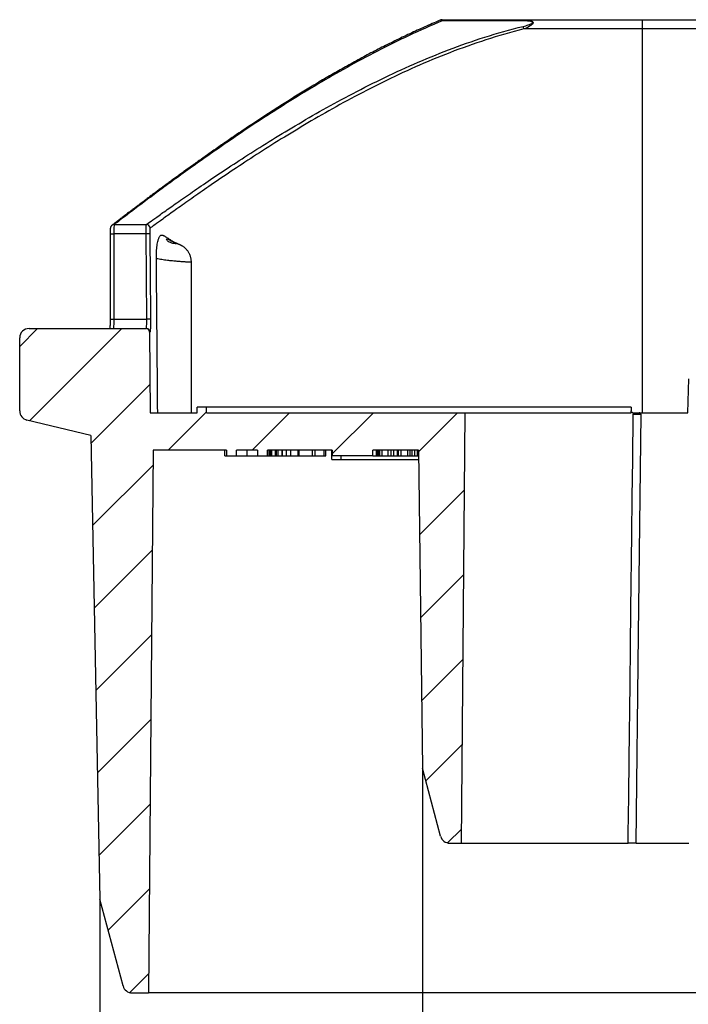
# Model space of a CAD drawing. Units: millimetres. Extents: x 8 to 577, y -48 to 291.
# Drawn here: x 56 to 91, y 200 to 253 of the extents above; entities that cross this region are included whole.
import ezdxf

# ---------------------------------------------------------------- set-up
doc = ezdxf.new("R2010")
doc.units = ezdxf.units.MM
doc.layers.add('FORMAT', color=7, linetype='Continuous')
doc.styles.add('SLDTEXTSTYLE1', font='TXT', dxfattribs={"width": 0.7})
doc.dimstyles.new('SLDDIMSTYLE0', dxfattribs={"dimtxt": 3.5, "dimasz": 5, "dimexe": 0, "dimexo": 0.0625, "dimgap": 0.875, "dimtad": 2, "dimdec": 0, "dimrnd": 1e-09, "dimzin": 12, "dimdsep": 46, "dimtxsty": 'SLDTEXTSTYLE1', "dimsah": 1, "dimcen": 0.09, "dimadec": 0, "dimazin": 3, "dimtfac": 1, "dimtdec": 0, "dimtofl": 0, "dimtmove": 0, "dimatfit": 3, "dimfxl": 0, "dimfrac": 2, "dimtolj": 1, "dimtzin": 12, "dimarcsym": 0})

# ---------------------------------------------------------------- blocks, each defined once
blk = doc.blocks.new('_D')
at = {"layer": 'FORMAT'}
for p, q in [((77.277, 212.822), (77.277, 189.822)), ((151.799, 212.822), (151.799, 189.822)), ((77.277, 190.822), (151.799, 190.822))]:
    blk.add_line(p, q, dxfattribs=at)
for points in [[(77.277, 190.822), (82.277, 190.382), (82.277, 191.262)], [(151.799, 190.822), (146.799, 191.262), (146.799, 190.382)]]:
    blk.add_solid(points, dxfattribs=at)
at = {"layer": 'FORMAT', "char_height": 3.5, "attachment_point": 1, "style": 'SLDTEXTSTYLE1'}
for s, insert in [('%%c', (109.627, 195.334)), ('75', (115.039, 195.421))]:
    blk.add_mtext(s, dxfattribs=dict(at, insert=insert))
blk = doc.blocks.new('_D_1')
at = {"layer": 'FORMAT'}
for p, q in [((60.038, 205.822), (60.038, 177.083)), ((169.038, 205.822), (169.038, 177.083)), ((60.038, 178.083), (169.038, 178.083))]:
    blk.add_line(p, q, dxfattribs=at)
for points in [[(60.038, 178.083), (65.038, 177.643), (65.038, 178.523)], [(169.038, 178.083), (164.038, 178.523), (164.038, 177.643)]]:
    blk.add_solid(points, dxfattribs=at)
at = {"layer": 'FORMAT', "char_height": 3.5, "attachment_point": 1, "style": 'SLDTEXTSTYLE1'}
for s, insert in [('%%c', (110.549, 182.594)), ('110', (115.962, 182.682))]:
    blk.add_mtext(s, dxfattribs=dict(at, insert=insert))

msp = doc.modelspace()

# ---------------------------------------------------------------- hatches: boundary and pattern name
at = {"linetype": 'Continuous', "lineweight": 18}
h = msp.add_hatch(dxfattribs=at)
h.set_pattern_fill('ANSI31', angle=3e-322, style=0)
edge = h.paths.add_edge_path(flags=0)
edge.add_spline(control_points=[(59.562, 230.609), (59.642, 226.432), (59.722, 222.255), (59.803, 218.078), (59.881, 213.993), (59.96, 209.907), (60.038, 205.822)], knot_values=[0.094873, 0.094873, 0.094873, 0.094873, 0.107406, 0.107406, 0.107406, 0.119664, 0.119664, 0.119664, 0.119664], weights=[1, 1, 1, 1, 1, 1, 1], degree=3, periodic=0)
edge.add_spline(control_points=[(60.038, 205.822), (60.452, 204.279), (60.865, 202.736), (61.279, 201.193)], knot_values=[0.078457, 0.078457, 0.078457, 0.078457, 0.08325, 0.08325, 0.08325, 0.08325], weights=[1, 1, 1, 1], degree=3, periodic=0)
edge.add_spline(control_points=[(61.279, 201.193), (61.28, 201.186), (61.283, 201.179), (61.285, 201.172), (61.301, 201.119), (61.328, 201.067), (61.361, 201.022), (61.382, 200.994), (61.406, 200.968), (61.433, 200.945), (61.475, 200.909), (61.524, 200.879), (61.576, 200.858), (61.628, 200.837), (61.684, 200.825), (61.74, 200.822), (61.747, 200.822), (61.754, 200.822), (61.762, 200.822)], knot_values=[0.002833, 0.002833, 0.002833, 0.002833, 0.002854, 0.002854, 0.002854, 0.003022, 0.003022, 0.003022, 0.003126, 0.003126, 0.003126, 0.003294, 0.003294, 0.003294, 0.003462, 0.003462, 0.003462, 0.003483, 0.003483, 0.003483, 0.003483], weights=[1, 1, 1, 1, 1, 1, 1, 1, 1, 1, 1, 1, 1, 1, 1, 1, 1, 1, 1], degree=3, periodic=0)
edge.add_line((61.762, 200.822), (62.635, 200.822))
edge.add_spline(control_points=[(62.635, 200.822), (62.678, 205.721), (62.72, 210.621), (62.763, 215.52), (62.805, 220.288), (62.846, 225.055), (62.888, 229.822)], knot_values=[0.087956, 0.087956, 0.087956, 0.087956, 0.102654, 0.102654, 0.102654, 0.116957, 0.116957, 0.116957, 0.116957], weights=[1, 1, 1, 1, 1, 1, 1], degree=3, periodic=0)
edge.add_line((62.888, 229.822), (66.815, 229.822))
edge.add_line((66.815, 229.822), (66.815, 229.522))
edge.add_line((66.815, 229.522), (67.342, 229.522))
edge.add_line((67.342, 229.522), (67.342, 229.822))
edge.add_line((67.342, 229.822), (68.473, 229.822))
edge.add_line((68.473, 229.822), (68.473, 229.522))
edge.add_line((68.473, 229.522), (69.006, 229.522))
edge.add_line((69.006, 229.522), (69.006, 229.822))
edge.add_line((69.006, 229.822), (72.462, 229.822))
edge.add_line((72.462, 229.822), (72.462, 229.522))
edge.add_line((72.462, 229.522), (74.626, 229.522))
edge.add_line((74.626, 229.522), (74.626, 229.822))
edge.add_line((74.626, 229.822), (77.063, 229.822))
edge.add_spline(control_points=[(77.063, 229.822), (77.093, 227.492), (77.122, 225.163), (77.151, 222.833), (77.193, 219.496), (77.235, 216.159), (77.277, 212.822)], knot_values=[0.066857, 0.066857, 0.066857, 0.066857, 0.073846, 0.073846, 0.073846, 0.083858, 0.083858, 0.083858, 0.083858], weights=[1, 1, 1, 1, 1, 1, 1], degree=3, periodic=0)
edge.add_spline(control_points=[(77.277, 212.822), (77.601, 211.612), (77.925, 210.402), (78.249, 209.193)], knot_values=[0.053324, 0.053324, 0.053324, 0.053324, 0.057082, 0.057082, 0.057082, 0.057082], weights=[1, 1, 1, 1], degree=3, periodic=0)
edge.add_spline(control_points=[(78.249, 209.193), (78.261, 209.149), (78.279, 209.106), (78.302, 209.067), (78.32, 209.037), (78.341, 209.009), (78.365, 208.983), (78.403, 208.942), (78.448, 208.907), (78.498, 208.88), (78.547, 208.854), (78.602, 208.836), (78.657, 208.828), (78.682, 208.824), (78.707, 208.822), (78.732, 208.822)], knot_values=[0.002886, 0.002886, 0.002886, 0.002886, 0.003022, 0.003022, 0.003022, 0.003126, 0.003126, 0.003126, 0.003294, 0.003294, 0.003294, 0.003462, 0.003462, 0.003462, 0.003537, 0.003537, 0.003537, 0.003537], weights=[1, 1, 1, 1, 1, 1, 1, 1, 1, 1, 1, 1, 1, 1, 1, 1], degree=3, periodic=0)
edge.add_line((78.732, 208.822), (79.349, 208.822))
edge.add_spline(control_points=[(79.349, 208.822), (79.357, 209.774), (79.365, 210.726), (79.374, 211.677), (79.432, 218.392), (79.491, 225.107), (79.549, 231.822)], knot_values=[0.047255, 0.047255, 0.047255, 0.047255, 0.050111, 0.050111, 0.050111, 0.070256, 0.070256, 0.070256, 0.070256], weights=[1, 1, 1, 1, 1, 1, 1], degree=3, periodic=0)
edge.add_line((79.549, 231.822), (65.738, 231.822))
edge.add_line((65.738, 231.822), (65.738, 232.122))
edge.add_line((65.738, 232.122), (65.238, 232.122))
edge.add_line((65.238, 232.122), (65.238, 231.822))
edge.add_line((65.238, 231.822), (62.738, 231.822))
edge.add_spline(control_points=[(62.738, 231.822), (62.726, 233.256), (62.713, 234.69), (62.701, 236.124)], knot_values=[0.046647, 0.046647, 0.046647, 0.046647, 0.050949, 0.050949, 0.050949, 0.050949], weights=[1, 1, 1, 1], degree=3, periodic=0)
edge.add_spline(control_points=[(62.701, 236.124), (62.701, 236.136), (62.699, 236.148), (62.697, 236.16), (62.693, 236.182), (62.684, 236.204), (62.673, 236.223), (62.662, 236.243), (62.647, 236.26), (62.63, 236.275), (62.613, 236.289), (62.593, 236.301), (62.572, 236.309), (62.559, 236.314), (62.545, 236.317), (62.531, 236.32), (62.521, 236.321), (62.511, 236.322), (62.501, 236.322)], knot_values=[0.000971, 0.000971, 0.000971, 0.000971, 0.001007, 0.001007, 0.001007, 0.001074, 0.001074, 0.001074, 0.001142, 0.001142, 0.001142, 0.001209, 0.001209, 0.001209, 0.00125, 0.00125, 0.00125, 0.001281, 0.001281, 0.001281, 0.001281], weights=[1, 1, 1, 1, 1, 1, 1, 1, 1, 1, 1, 1, 1, 1, 1, 1, 1, 1, 1], degree=3, periodic=0)
edge.add_line((62.501, 236.322), (56.258, 236.322))
edge.add_arc((56.258, 235.822), 0.5, 90, 180)
edge.add_line((55.758, 235.822), (55.758, 231.916))
edge.add_arc((56.258, 231.916), 0.5, 180, 256.5043)
edge.add_line((56.141, 231.43), (59.562, 230.609))

# ---------------------------------------------------------------- linework, layer by layer
at = {"color": 7, "linetype": 'Continuous', "lineweight": 25}
for p, q in [((78.338, 252.822), (82.599, 252.822)), ((78.338, 252.822), (78.338, 252.762)), ((82.599, 252.762), (78.338, 252.762)), ((82.599, 252.822), (89.038, 252.822)), ((82.599, 252.822), (82.599, 252.762)), ((89.038, 252.326), (89.038, 252.822)), ((89.038, 252.822), (111.438, 252.822)), ((89.038, 252.326), (82.703, 252.326)), ((89.038, 231.822), (89.038, 252.326)), ((111.438, 252.326), (89.038, 252.326)), ((60.808, 241.875), (62.526, 241.875)), ((60.589, 241.376), (60.589, 236.822)), ((62.509, 241.376), (60.789, 241.376)), ((60.789, 241.376), (60.789, 236.822)), ((62.709, 241.378), (62.509, 241.376)), ((62.549, 236.822), (62.509, 241.376)), ((63.411, 241.298), (63.398, 241.304)), ((64.932, 231.822), (64.932, 239.868)), ((60.789, 236.822), (62.549, 236.822)), ((62.749, 236.824), (62.549, 236.822)), ((56.258, 236.322), (62.501, 236.322)), ((62.501, 236.322), (62.52, 236.322)), ((55.758, 231.916), (55.758, 235.822)), ((62.701, 236.124), (62.738, 231.822)), ((62.719, 236.124), (62.701, 236.124)), ((91.462, 231.822), (91.504, 233.633)), ((65.238, 231.822), (65.238, 232.122)), ((65.738, 232.122), (65.238, 232.122)), ((65.738, 231.822), (65.738, 232.122)), ((88.426, 232.122), (65.738, 232.122)), ((88.426, 232.122), (88.426, 231.922)), ((62.738, 231.822), (65.238, 231.822)), ((65.738, 231.822), (79.549, 231.822)), ((79.549, 231.822), (79.349, 208.822)), ((79.549, 231.822), (88.429, 231.822)), ((88.429, 231.822), (88.43, 231.895)), ((88.522, 231.822), (88.607, 231.822)), ((88.607, 231.822), (88.608, 231.822)), ((88.81, 231.822), (91.462, 231.822)), ((59.562, 230.609), (56.141, 231.43)), ((59.562, 230.609), (60.038, 205.822)), ((66.815, 229.822), (62.888, 229.822)), ((66.725, 229.522), (66.725, 229.822)), ((66.815, 229.822), (66.815, 229.522)), ((66.815, 229.522), (67.342, 229.522)), ((68.473, 229.822), (67.342, 229.822)), ((67.342, 229.522), (67.342, 229.822)), ((67.917, 229.522), (67.917, 229.822)), ((68.473, 229.822), (68.473, 229.522)), ((68.473, 229.522), (69.006, 229.522)), ((72.462, 229.822), (69.006, 229.822)), ((69.006, 229.522), (69.006, 229.822)), ((69.094, 229.522), (69.094, 229.822)), ((69.098, 229.522), (69.117, 229.522)), ((69.117, 229.522), (69.117, 229.822)), ((69.117, 229.522), (69.14, 229.522)), ((69.14, 229.522), (69.14, 229.822)), ((69.14, 229.522), (69.184, 229.522)), ((69.184, 229.522), (69.184, 229.822)), ((69.184, 229.522), (69.207, 229.522)), ((69.207, 229.522), (69.207, 229.822)), ((69.207, 229.522), (69.232, 229.522)), ((69.232, 229.522), (69.232, 229.822)), ((69.232, 229.522), (69.431, 229.522)), ((69.431, 229.522), (69.431, 229.822)), ((69.431, 229.522), (69.483, 229.522)), ((69.483, 229.522), (69.483, 229.822)), ((69.483, 229.522), (69.56, 229.522)), ((69.56, 229.522), (69.56, 229.822)), ((69.774, 229.522), (69.774, 229.822)), ((69.808, 229.522), (69.808, 229.822)), ((70.008, 229.522), (70.008, 229.822)), ((70.008, 229.522), (70.247, 229.522)), ((70.247, 229.522), (70.247, 229.822)), ((70.641, 229.522), (70.641, 229.822)), ((70.697, 229.522), (70.697, 229.822)), ((70.7, 229.522), (71.395, 229.522)), ((71.395, 229.522), (71.395, 229.822)), ((71.395, 229.522), (71.537, 229.522)), ((71.537, 229.522), (71.537, 229.822)), ((72.029, 229.522), (72.029, 229.822)), ((72.122, 229.522), (72.122, 229.822)), ((72.429, 229.322), (72.429, 229.822)), ((72.462, 229.822), (72.462, 229.522)), ((72.462, 229.522), (72.462, 229.822)), ((74.626, 229.522), (72.462, 229.522)), ((72.462, 229.522), (72.462, 229.522)), ((72.937, 229.322), (72.937, 229.522)), ((77.063, 229.822), (74.626, 229.822)), ((74.626, 229.522), (74.626, 229.822)), ((74.626, 229.522), (74.82, 229.522)), ((74.82, 229.522), (74.82, 229.822)), ((74.82, 229.522), (74.844, 229.522)), ((74.844, 229.522), (74.844, 229.822)), ((74.844, 229.522), (74.891, 229.522)), ((74.891, 229.522), (74.891, 229.822)), ((74.891, 229.522), (74.913, 229.522)), ((74.913, 229.522), (74.913, 229.822)), ((74.913, 229.522), (74.951, 229.522)), ((74.951, 229.522), (74.951, 229.822)), ((74.951, 229.522), (74.997, 229.522)), ((74.997, 229.522), (74.997, 229.822)), ((74.997, 229.522), (75.134, 229.522)), ((75.134, 229.522), (75.134, 229.822)), ((75.134, 229.522), (75.441, 229.522)), ((75.441, 229.522), (75.441, 229.822)), ((75.613, 229.522), (75.613, 229.822)), ((75.75, 229.522), (75.75, 229.822)), ((75.75, 229.522), (75.94, 229.522)), ((75.94, 229.522), (75.94, 229.822)), ((75.94, 229.522), (75.999, 229.522)), ((75.999, 229.522), (75.999, 229.822)), ((75.999, 229.522), (76.136, 229.522)), ((76.136, 229.522), (76.136, 229.822)), ((76.136, 229.522), (76.493, 229.522)), ((76.493, 229.522), (76.493, 229.822)), ((76.493, 229.522), (76.627, 229.522)), ((76.627, 229.522), (76.627, 229.822)), ((76.627, 229.522), (76.73, 229.522)), ((76.73, 229.522), (76.73, 229.822)), ((76.73, 229.522), (76.87, 229.522)), ((76.87, 229.522), (76.87, 229.822)), ((76.87, 229.522), (77.017, 229.522)), ((77.017, 229.522), (77.017, 229.822)), ((77.017, 229.522), (77.067, 229.522)), ((77.063, 229.822), (77.277, 212.822)), ((72.429, 229.322), (72.937, 229.322)), ((72.937, 229.322), (77.068, 229.322)), ((78.249, 209.193), (77.277, 212.822)), ((78.732, 208.822), (79.349, 208.822)), ((79.349, 208.822), (88.271, 208.822)), ((88.688, 208.822), (88.271, 208.822)), ((88.7, 208.822), (91.504, 208.822)), ((61.279, 201.193), (60.038, 205.822)), ((61.762, 200.822), (62.635, 200.822)), ((166.442, 200.822), (62.635, 200.822))]:
    msp.add_line(p, q, dxfattribs=at)
at = {"color": 8, "linetype": 'Continuous', "lineweight": 25}
for p, q in [((60.589, 241.376), (60.789, 241.376)), ((60.589, 236.822), (60.789, 236.822))]:
    msp.add_line(p, q, dxfattribs=at)
at = {"color": 8, "linetype": 'Continuous', "lineweight": 25, "flags": 128}
msp.add_lwpolyline([(78.261, 252.807), (78.264, 252.807), (78.279, 252.808), (78.297, 252.8), (78.317, 252.785), (78.338, 252.762)], dxfattribs=at)
at = {"color": 7, "linetype": 'Continuous', "lineweight": 25, "flags": 128}
for points in [[(62.709, 241.378), (62.712, 240.978), (62.726, 239.378), (62.749, 236.824)], [(88.271, 208.822), (88.277, 209.322), (88.301, 211.321), (88.324, 213.321), (88.371, 217.32), (88.394, 219.32), (88.418, 221.319), (88.465, 225.319), (88.488, 227.318), (88.512, 229.318), (88.54, 231.723)], [(88.688, 208.822), (88.819, 219.963), (88.958, 231.721)], [(62.888, 229.822), (62.763, 215.52), (62.635, 200.822)]]:
    msp.add_lwpolyline(points, dxfattribs=at)
at = {"color": 7, "linetype": 'Continuous', "lineweight": 25}
for centre, radius, start, end in [((78.338, 252.622), 0.2, 90, 112.604), ((82.042, 252.178), 0.677, 12.6093, 25.1452), ((62.525, 241.675), 0.201, 0.7302, 89.6944), ((56.258, 235.822), 0.5, 90, 180), ((62.519, 236.122), 0.2, 0.4794, 89.9799), ((56.258, 231.916), 0.5, 180, 256.5043), ((88.858, 231.722), 0.1, 359.5161, 89.9998)]:
    msp.add_arc(centre, radius, start, end, dxfattribs=at)
at = {"color": 8, "linetype": 'Continuous', "lineweight": 25}
msp.add_arc((60.807, 241.677), 0.199, 89.7629, 128.3574, dxfattribs=at)
at = {"color": 7, "linetype": 'Continuous', "lineweight": 25}
for points, knots in [([(78.261, 252.807), (78.206, 252.784), (78.018, 252.706), (77.698, 252.568), (77.301, 252.393), (76.901, 252.212), (76.501, 252.027), (76.102, 251.837), (75.705, 251.643), (75.31, 251.446), (74.917, 251.246), (74.526, 251.043), (74.137, 250.836), (73.75, 250.627), (73.365, 250.415), (72.982, 250.201), (72.601, 249.985), (72.224, 249.767), (71.851, 249.548), (71.482, 249.329), (71.119, 249.11), (70.761, 248.892), (70.408, 248.674), (70.061, 248.457), (69.719, 248.241), (69.382, 248.025), (69.05, 247.811), (68.723, 247.598), (68.402, 247.387), (68.087, 247.179), (67.779, 246.973), (67.477, 246.769), (67.181, 246.569), (66.891, 246.37), (66.608, 246.175), (66.331, 245.983), (66.061, 245.795), (65.798, 245.611), (65.542, 245.43), (65.294, 245.254), (65.051, 245.081), (64.815, 244.912), (64.585, 244.746), (64.362, 244.585), (64.146, 244.428), (63.937, 244.276), (63.734, 244.128), (63.538, 243.984), (63.349, 243.844), (63.166, 243.709), (62.989, 243.577), (62.818, 243.451), (62.654, 243.328), (62.497, 243.211), (62.346, 243.098), (62.202, 242.989), (62.064, 242.885), (61.933, 242.786), (61.808, 242.692), (61.69, 242.602), (61.578, 242.517), (61.472, 242.436), (61.373, 242.36), (61.279, 242.289), (61.192, 242.223), (61.111, 242.16), (61.036, 242.103), (60.967, 242.05), (60.904, 242.002), (60.848, 241.959), (60.798, 241.92), (60.754, 241.886), (60.716, 241.857), (60.696, 241.842), (60.686, 241.834)], [0, 0, 0, 0, 0.005707, 0.019442, 0.033371, 0.04751, 0.061866, 0.076277, 0.09077, 0.105348, 0.120013, 0.134767, 0.149611, 0.164546, 0.179574, 0.194694, 0.209906, 0.225184, 0.240498, 0.255785, 0.271048, 0.286288, 0.301509, 0.316712, 0.331899, 0.347072, 0.362234, 0.377385, 0.392534, 0.407561, 0.422525, 0.437455, 0.452337, 0.467161, 0.481917, 0.496593, 0.511181, 0.525673, 0.540059, 0.554333, 0.56849, 0.582708, 0.596814, 0.610814, 0.624717, 0.63853, 0.652261, 0.665917, 0.679505, 0.693034, 0.70651, 0.71994, 0.733329, 0.746568, 0.759742, 0.772874, 0.785945, 0.798936, 0.811831, 0.824623, 0.83744, 0.850199, 0.862908, 0.875572, 0.888197, 0.90079, 0.913362, 0.925897, 0.938392, 0.950856, 0.963295, 0.975714, 0.988118, 1, 1, 1, 1]), ([(78.338, 252.762), (77.125, 252.26), (75.973, 251.713), (74.318, 250.86), (73.779, 250.57), (72.724, 249.982), (72.208, 249.685), (70.707, 248.796), (69.765, 248.205), (68.432, 247.339), (68.001, 247.053), (67.167, 246.492), (66.763, 246.216), (65.597, 245.409), (64.89, 244.905), (63.937, 244.216), (63.638, 243.997), (63.077, 243.584), (62.815, 243.39), (62.09, 242.85), (61.7, 242.555), (61.109, 242.106), (60.907, 241.951), (60.808, 241.875)], [0, 0, 0, 0, 0.125, 0.125, 0.1875, 0.1875, 0.25, 0.25, 0.375, 0.375, 0.4375, 0.4375, 0.5, 0.5, 0.625, 0.625, 0.6875, 0.6875, 0.75, 0.75, 0.875, 0.875, 1, 1, 1, 1]), ([(82.599, 252.822), (82.712, 252.822), (82.824, 252.817), (82.987, 252.792), (83.041, 252.781), (83.113, 252.753), (83.136, 252.741), (83.172, 252.712), (83.186, 252.694), (83.192, 252.652), (83.185, 252.631), (83.16, 252.592), (83.143, 252.574), (83.087, 252.523), (83.043, 252.495), (82.906, 252.415), (82.805, 252.369), (82.703, 252.326)], [0, 0, 0, 0, 0.25, 0.25, 0.375, 0.375, 0.4375, 0.4375, 0.5, 0.5, 0.5625, 0.5625, 0.625, 0.625, 0.75, 0.75, 1, 1, 1, 1]), ([(82.655, 252.466), (82.749, 252.489), (82.842, 252.514), (82.977, 252.558), (83.021, 252.574), (83.084, 252.603), (83.104, 252.613), (83.14, 252.638), (83.158, 252.653), (83.157, 252.689), (83.135, 252.703), (83.092, 252.721), (83.068, 252.727), (82.996, 252.741), (82.947, 252.747), (82.798, 252.76), (82.699, 252.762), (82.599, 252.762)], [0, 0, 0, 0, 0.25, 0.25, 0.375, 0.375, 0.4375, 0.4375, 0.5, 0.5, 0.5625, 0.5625, 0.625, 0.625, 0.75, 0.75, 1, 1, 1, 1]), ([(62.526, 241.875), (62.636, 241.955), (62.867, 242.122), (63.378, 242.488), (63.576, 242.629), (64.028, 242.948), (64.283, 243.127), (65.112, 243.705), (65.756, 244.147), (66.849, 244.876), (67.235, 245.13), (68.049, 245.656), (68.478, 245.93), (69.811, 246.762), (70.765, 247.335), (72.294, 248.2), (72.821, 248.489), (73.91, 249.065), (74.474, 249.353), (76.206, 250.195), (77.411, 250.728), (79.937, 251.692), (81.258, 252.122), (82.655, 252.466)], [0, 0, 0, 0, 0.125, 0.125, 0.1875, 0.1875, 0.25, 0.25, 0.375, 0.375, 0.4375, 0.4375, 0.5, 0.5, 0.625, 0.625, 0.6875, 0.6875, 0.75, 0.75, 0.875, 0.875, 1, 1, 1, 1]), ([(82.703, 252.326), (81.312, 251.979), (79.998, 251.545), (77.487, 250.574), (76.29, 250.037), (74.57, 249.189), (74.01, 248.899), (72.929, 248.32), (72.407, 248.029), (70.889, 247.159), (69.944, 246.583), (68.622, 245.748), (68.197, 245.473), (67.39, 244.944), (67.008, 244.689), (65.925, 243.957), (65.287, 243.513), (64.466, 242.934), (64.213, 242.754), (63.766, 242.433), (63.569, 242.292), (63.063, 241.925), (62.835, 241.757), (62.726, 241.677)], [0, 0, 0, 0, 0.125, 0.125, 0.25, 0.25, 0.3125, 0.3125, 0.375, 0.375, 0.5, 0.5, 0.5625, 0.5625, 0.625, 0.625, 0.75, 0.75, 0.8125, 0.8125, 0.875, 0.875, 1, 1, 1, 1]), ([(60.684, 241.832), (60.68, 241.829), (60.669, 241.82), (60.652, 241.803), (60.636, 241.78), (60.624, 241.758), (60.616, 241.737), (60.61, 241.718), (60.606, 241.698), (60.602, 241.673), (60.598, 241.642), (60.595, 241.604), (60.593, 241.563), (60.591, 241.519), (60.59, 241.471), (60.589, 241.423), (60.589, 241.391), (60.589, 241.376)], [0, 0, 0, 0, 0.0242979, 0.0764352, 0.1258045, 0.1719984, 0.2158432, 0.2606153, 0.3110376, 0.3736332, 0.4814749, 0.5723016, 0.6577586, 0.7473958, 0.8353443, 0.9212187, 1, 1, 1, 1]), ([(60.808, 241.875), (60.802, 241.868), (60.798, 241.811), (60.791, 241.628), (60.789, 241.504), (60.789, 241.376)], [0, 0, 0, 0, 0.5, 0.5, 1, 1, 1, 1]), ([(62.509, 241.376), (62.509, 241.504), (62.51, 241.628), (62.516, 241.811), (62.521, 241.868), (62.526, 241.875)], [0, 0, 0, 0, 0.5, 0.5, 1, 1, 1, 1]), ([(62.726, 241.677), (62.72, 241.673), (62.715, 241.639), (62.709, 241.529), (62.708, 241.454), (62.709, 241.378)], [0, 0, 0, 0, 0.5, 0.5, 1, 1, 1, 1]), ([(63.061, 240.05), (63.061, 240.113), (63.061, 240.24), (63.068, 240.424), (63.081, 240.597), (63.098, 240.758), (63.122, 240.903), (63.147, 241.018), (63.174, 241.105), (63.2, 241.171), (63.229, 241.228), (63.263, 241.273), (63.3, 241.304), (63.34, 241.317), (63.373, 241.317), (63.393, 241.305), (63.397, 241.302)], [0, 0, 0, 0, 0.07976, 0.159538, 0.23913, 0.318748, 0.402455, 0.486207, 0.548331, 0.610614, 0.672776, 0.746429, 0.82027, 0.893936, 0.977614, 1, 1, 1, 1]), ([(64.931, 239.868), (64.931, 239.869), (64.932, 239.899), (64.928, 239.956), (64.918, 240.037), (64.901, 240.117), (64.878, 240.194), (64.849, 240.267), (64.815, 240.337), (64.777, 240.403), (64.735, 240.464), (64.69, 240.521), (64.642, 240.573), (64.592, 240.62), (64.542, 240.661), (64.493, 240.697), (64.446, 240.727), (64.404, 240.751), (64.366, 240.771), (64.332, 240.788), (64.304, 240.8), (64.284, 240.808), (64.27, 240.814), (64.252, 240.821), (64.226, 240.832), (64.189, 240.847), (64.15, 240.863), (64.111, 240.881), (64.073, 240.898), (64.037, 240.916), (64.002, 240.935), (63.963, 240.957), (63.92, 240.981), (63.875, 241.008), (63.83, 241.037), (63.784, 241.067), (63.728, 241.105), (63.657, 241.153), (63.581, 241.203), (63.514, 241.244), (63.465, 241.27), (63.434, 241.287), (63.416, 241.295), (63.411, 241.298)], [0, 0, 0, 0, 0.001711, 0.035731, 0.069258, 0.102293, 0.134829, 0.166851, 0.198338, 0.229257, 0.259563, 0.289193, 0.318053, 0.346, 0.37279, 0.398027, 0.421182, 0.441929, 0.460601, 0.478153, 0.49593, 0.506794, 0.514842, 0.521184, 0.552888, 0.581835, 0.6082, 0.633892, 0.656312, 0.672031, 0.689113, 0.707286, 0.727295, 0.748814, 0.771362, 0.794519, 0.821056, 0.863004, 0.915485, 0.952378, 0.974285, 0.991309, 1, 1, 1, 1]), ([(63.986, 240.936), (63.94, 240.96), (63.894, 240.986), (63.818, 241.03), (63.785, 241.049), (63.699, 241.096), (63.658, 241.113), (63.61, 241.115), (63.602, 241.098), (63.622, 241.053), (63.635, 241.034), (63.677, 240.991), (63.708, 240.966), (63.794, 240.917), (63.846, 240.896), (63.931, 240.87), (63.966, 240.862), (64.055, 240.846), (64.094, 240.844), (64.142, 240.843), (64.153, 240.846), (64.133, 240.861), (64.12, 240.868), (64.071, 240.892), (64.032, 240.912), (63.986, 240.936)], [0, 0, 0, 0, 0.0625, 0.0625, 0.125, 0.125, 0.25, 0.25, 0.375, 0.375, 0.4375, 0.4375, 0.5, 0.5, 0.5625, 0.5625, 0.625, 0.625, 0.75, 0.75, 0.875, 0.875, 0.9375, 0.9375, 1, 1, 1, 1]), ([(63.131, 231.822), (63.123, 232.807), (63.114, 233.792), (63.106, 234.777), (63.091, 236.534), (63.076, 238.292), (63.061, 240.05)], [0.000045202, 0.000045202, 0.000045202, 0.000045202, 0.003, 0.003, 0.003, 0.008273441, 0.008273441, 0.008273441, 0.008273441]), ([(60.589, 236.822), (60.589, 236.801), (60.589, 236.755), (60.589, 236.687), (60.588, 236.617), (60.586, 236.55), (60.584, 236.486), (60.582, 236.426), (60.58, 236.37), (60.578, 236.338), (60.577, 236.322)], [0, 0, 0, 0, 0.113588, 0.240518, 0.368433, 0.495156, 0.621859, 0.749668, 0.876235, 1, 1, 1, 1]), ([(60.789, 236.822), (60.789, 236.69), (60.785, 236.561), (60.771, 236.376), (60.762, 236.322), (60.756, 236.322)], [0, 0, 0, 0, 0.5, 0.5, 1, 1, 1, 1]), ([(62.52, 236.322), (62.526, 236.322), (62.535, 236.376), (62.547, 236.561), (62.551, 236.69), (62.549, 236.822)], [0, 0, 0, 0, 0.5, 0.5, 1, 1, 1, 1]), ([(62.749, 236.824), (62.749, 236.732), (62.749, 236.641), (62.746, 236.472), (62.744, 236.394), (62.735, 236.2), (62.726, 236.124), (62.719, 236.124)], [0, 0, 0, 0, 0.25, 0.25, 0.5, 0.5, 1, 1, 1, 1]), ([(62.701, 236.124), (62.7, 236.176), (62.678, 236.227), (62.605, 236.301), (62.552, 236.322), (62.501, 236.322)], [0, 0, 0, 0, 0.5, 0.5, 1, 1, 1, 1]), ([(88.43, 231.895), (88.429, 231.896), (88.429, 231.898), (88.428, 231.9), (88.427, 231.907), (88.426, 231.915), (88.426, 231.922)], [0.00012890336, 0.00012890336, 0.00012890336, 0.00012890336, 0.00013432201, 0.00013432201, 0.00013432201, 0.00015622281, 0.00015622281, 0.00015622281, 0.00015622281]), ([(88.522, 231.822), (88.504, 231.822), (88.485, 231.827), (88.452, 231.851), (88.437, 231.869), (88.43, 231.895)], [0, 0, 0, 0, 0.5, 0.5, 1, 1, 1, 1]), ([(88.54, 231.723), (88.54, 231.734), (88.542, 231.745), (88.544, 231.756), (88.547, 231.766), (88.551, 231.776), (88.556, 231.785), (88.56, 231.794), (88.566, 231.801), (88.573, 231.807), (88.579, 231.813), (88.586, 231.817), (88.594, 231.82), (88.598, 231.821), (88.603, 231.822), (88.607, 231.822)], [0, 0, 0, 0, 0.0000335784, 0.0000335784, 0.0000335784, 0.0000671569, 0.0000671569, 0.0000671569, 0.0001007352, 0.0001007352, 0.0001007352, 0.0001343135, 0.0001343135, 0.0001343135, 0.0001548538, 0.0001548538, 0.0001548538, 0.0001548538]), ([(88.608, 231.822), (88.608, 231.822), (88.621, 231.822), (88.65, 231.822), (88.7, 231.822), (88.751, 231.822), (88.791, 231.822), (88.825, 231.822), (88.848, 231.822), (88.859, 231.822), (88.857, 231.822), (88.856, 231.822)], [0, 0, 0, 0, 0.001858, 0.148602, 0.29534, 0.442073, 0.588806, 0.680635, 0.827383, 0.974131, 1, 1, 1, 1]), ([(66.725, 229.522), (66.725, 229.522), (66.726, 229.522), (66.74, 229.522), (66.763, 229.522), (66.789, 229.522), (66.809, 229.522), (66.815, 229.522)], [0, 0, 0, 0, 0.0671732, 0.1310714, 0.1926988, 0.2523767, 0.2770321, 0.2770321, 0.2770321, 0.2770321]), ([(67.346, 229.522), (67.372, 229.522), (67.432, 229.522), (67.542, 229.522), (67.665, 229.522), (67.79, 229.522), (67.875, 229.522), (67.917, 229.522)], [0, 0, 0, 0, 0.16162, 0.371104, 0.580694, 0.790334, 1, 1, 1, 1]), ([(67.917, 229.522), (67.959, 229.522), (68.045, 229.522), (68.172, 229.522), (68.295, 229.522), (68.397, 229.522), (68.449, 229.522), (68.469, 229.522)], [0, 0, 0, 0, 0.218567, 0.437162, 0.655637, 0.874045, 1, 1, 1, 1]), ([(69.006, 229.522), (69.007, 229.522), (69.022, 229.522), (69.048, 229.522), (69.073, 229.522), (69.09, 229.522), (69.093, 229.522), (69.094, 229.522)], [0.7417858, 0.7417858, 0.7417858, 0.7417858, 0.747203, 0.8068925, 0.8686392, 0.9327605, 1, 1, 1, 1]), ([(69.564, 229.522), (69.577, 229.522), (69.613, 229.522), (69.668, 229.522), (69.718, 229.522), (69.753, 229.522), (69.767, 229.522), (69.774, 229.522)], [0, 0, 0, 0, 0.097312, 0.277756, 0.518246, 0.759037, 1, 1, 1, 1]), ([(69.774, 229.522), (69.775, 229.522), (69.777, 229.522), (69.781, 229.522), (69.786, 229.522), (69.789, 229.522), (69.794, 229.522), (69.798, 229.522), (69.804, 229.522), (69.807, 229.522), (69.808, 229.522)], [0, 0, 0, 0, 0.075981, 0.164802, 0.269543, 0.387756, 0.518513, 0.665516, 0.825389, 1, 1, 1, 1]), ([(69.817, 229.522), (69.831, 229.522), (69.87, 229.522), (69.911, 229.522), (69.952, 229.522), (69.983, 229.522), (70, 229.522), (70.008, 229.522)], [0, 0, 0, 0, 0.134295, 0.350604, 0.567043, 0.783512, 1, 1, 1, 1]), ([(70.251, 229.522), (70.274, 229.522), (70.34, 229.522), (70.43, 229.522), (70.52, 229.522), (70.592, 229.522), (70.625, 229.522), (70.641, 229.522)], [0, 0, 0, 0, 0.1129891, 0.334721, 0.5564369, 0.7782121, 1, 1, 1, 1]), ([(70.641, 229.522), (70.655, 229.522), (70.682, 229.522), (70.699, 229.522), (70.695, 229.522), (70.694, 229.522)], [0, 0, 0, 0, 0.453936, 0.907942, 1, 1, 1, 1]), ([(71.541, 229.522), (71.544, 229.522), (71.584, 229.522), (71.655, 229.522), (71.753, 229.522), (71.841, 229.522), (71.916, 229.522), (71.979, 229.522), (72.012, 229.522), (72.029, 229.522)], [0, 0, 0, 0, 0.01049, 0.157831, 0.305143, 0.478765, 0.652484, 0.826238, 1, 1, 1, 1]), ([(72.029, 229.522), (72.043, 229.522), (72.071, 229.522), (72.101, 229.522), (72.12, 229.522), (72.119, 229.522), (72.119, 229.522)], [0, 0, 0, 0, 0.281652, 0.563269, 0.844881, 1, 1, 1, 1]), ([(75.446, 229.522), (75.446, 229.522), (75.474, 229.522), (75.515, 229.522), (75.57, 229.522), (75.599, 229.522), (75.613, 229.522)], [0, 0, 0, 0, 0.006698, 0.393078, 0.696444, 1, 1, 1, 1]), ([(75.613, 229.522), (75.62, 229.522), (75.634, 229.522), (75.652, 229.522), (75.671, 229.522), (75.688, 229.522), (75.705, 229.522), (75.721, 229.522), (75.736, 229.522), (75.745, 229.522), (75.75, 229.522)], [0, 0, 0, 0, 0.100048, 0.207796, 0.321244, 0.441861, 0.57064, 0.705893, 0.849649, 1, 1, 1, 1]), ([(78.249, 209.193), (78.278, 209.087), (78.342, 208.991), (78.514, 208.859), (78.624, 208.822), (78.732, 208.822)], [0, 0, 0, 0, 0.5, 0.5, 1, 1, 1, 1]), ([(61.279, 201.193), (61.307, 201.087), (61.371, 200.991), (61.544, 200.859), (61.652, 200.822), (61.762, 200.822)], [0, 0, 0, 0, 0.5, 0.5, 1, 1, 1, 1])]:
    msp.add_open_spline(points, degree=3, knots=knots, dxfattribs=at)
at = {"color": 8, "linetype": 'Continuous', "lineweight": 25}
for points, knots in [([(64.931, 239.868), (64.931, 239.867), (64.93, 239.866), (64.917, 239.865), (64.894, 239.865), (64.862, 239.865), (64.821, 239.866), (64.771, 239.868), (64.711, 239.871), (64.642, 239.874), (64.565, 239.878), (64.478, 239.884), (64.383, 239.89), (64.28, 239.898), (64.169, 239.907), (64.05, 239.917), (63.923, 239.93), (63.788, 239.945), (63.646, 239.961), (63.5, 239.981), (63.352, 240.002), (63.205, 240.025), (63.109, 240.041), (63.061, 240.05)], [0, 0, 0, 0, 0.0347536, 0.0802765, 0.1261199, 0.1693175, 0.2127886, 0.2571183, 0.3017438, 0.3465485, 0.3916588, 0.4377317, 0.484137, 0.5314273, 0.579077, 0.627864, 0.6770446, 0.7293752, 0.7821892, 0.8365459, 0.8914382, 0.9454609, 1, 1, 1, 1]), ([(88.956, 231.721), (88.956, 231.721), (88.961, 231.721), (88.941, 231.721), (88.903, 231.721), (88.847, 231.721), (88.78, 231.722), (88.695, 231.722), (88.61, 231.722), (88.564, 231.723), (88.54, 231.723)], [0, 0, 0, 0, 0.027292, 0.17345, 0.31961, 0.411075, 0.557227, 0.703383, 0.849542, 1, 1, 1, 1])]:
    msp.add_open_spline(points, degree=3, knots=knots, dxfattribs=at)

# ---------------------------------------------------------------- dimensions: what is measured, and where the dimension line sits
at = {"layer": 'FORMAT'}
for base, p1, p2, picture, middle in [((151.799, 190.822), (77.277, 212.822), (151.799, 212.822), '_D', (114.701, 190.822)), ((169.038, 178.083), (60.038, 205.822), (169.038, 205.822), '_D_1', (116.807, 178.083))]:
    dim = msp.add_linear_dim(base=base, p1=p1, p2=p2, text='%%c<>', dimstyle='SLDDIMSTYLE0', dxfattribs=at)
    dim.commit()
    dim.dimension.update_dxf_attribs({"geometry": picture, "text_midpoint": middle, "dimtype": 160})

doc.saveas('drawing.dxf')
